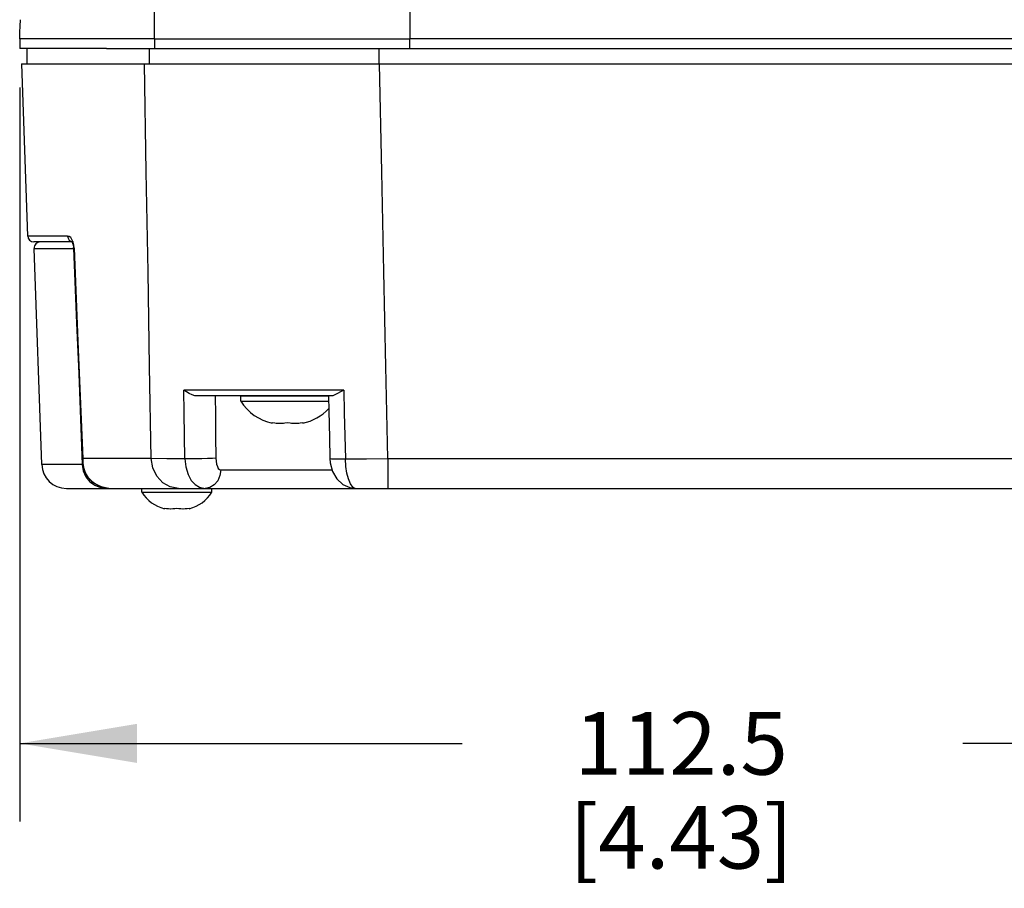
# Model space of a CAD drawing. Units: inches. Extents: x 0.7 to 21.3, y 0.5 to 16.
# Drawn here: x 8.2 to 9.8, y 5.4 to 6.8 of the extents above; entities that cross this region are included whole.
import ezdxf

# ---------------------------------------------------------------- set-up
doc = ezdxf.new("R2010")
doc.units = ezdxf.units.IN
doc.header["$LTSCALE"] = 1.21
doc.header["$MEASUREMENT"] = 0
doc.layers.get('0').update_dxf_attribs({"linetype": 'CONTINUOUS'})
for name, color, linetype in [('02___PRT_ALL_AXES', 7, 'CONTINUOUS'), ('1', 7, 'CONTINUOUS'), ('DRIVEN_DIMS', 7, 'CONTINUOUS')]:
    doc.layers.add(name, color=color, linetype=linetype)
doc.dimstyles.new('DIMSTYLE_1', dxfattribs={"dimtxt": 0.1, "dimasz": 0.1875, "dimexe": 0.125, "dimexo": 0.0625, "dimgap": 0.1, "dimtad": 0, "dimtih": 1, "dimtoh": 1, "dimdec": 1, "dimlfac": 2, "dimzin": 4, "dimdsep": 46, "dimtxsty": 'STANDARD', "dimblk": '_FILLED', "dimblk1": '_FILLED', "dimblk2": '_FILLED', "dimcen": 0.09, "dimadec": 3, "dimazin": 1, "dimtp": 0.001, "dimtm": 0.001, "dimtfac": 1, "dimtdec": 1, "dimtofl": 0, "dimtmove": 0, "dimatfit": 3, "dimldrblk": '_FILLED', "dimfxl": 1, "dimtolj": 1, "dimtzin": 4, "dimarcsym": 0})

# ---------------------------------------------------------------- blocks, each defined once
blk = doc.blocks.new('_FILLED')
at = {"color": 0, "linetype": 'BYBLOCK'}
blk.add_solid([(0, 0), (-1, 0.1667), (-1, -0.1667)], dxfattribs=at)
blk = doc.blocks.new('*D5')
at = {"layer": 'DRIVEN_DIMS', "color": 7, "linetype": 'CONTINUOUS'}
for p, q in [((10.43, 6.6881), (10.43, 5.4775)), ((8.2154, 6.6503), (8.2154, 5.4775)), ((8.2154, 5.6025), (8.9227, 5.6025)), ((10.43, 5.6025), (9.7227, 5.6025))]:
    blk.add_line(p, q, dxfattribs=at)
at = {"layer": 'DRIVEN_DIMS', "color": 7, "linetype": 'CONTINUOUS', "xscale": 0.1875, "yscale": 0.1875, "zscale": 0.1875, "rotation": 180.0000000001}
blk.add_blockref('_FILLED', (8.2154, 5.6025), dxfattribs=at)
at = {"layer": 'DRIVEN_DIMS', "color": 7, "linetype": 'CONTINUOUS', "xscale": 0.1875, "yscale": 0.1875, "zscale": 0.1875}
blk.add_blockref('_FILLED', (10.43, 5.6025), dxfattribs=at)
at = {"layer": 'DRIVEN_DIMS', "color": 7, "linetype": 'CONTINUOUS', "insert": (9.2727, 5.6525), "char_height": 0.1, "width": 0.6, "attachment_point": 2, "line_spacing_factor": 0.9}
blk.add_mtext('112.5\\P[4.43]', dxfattribs=at)

msp = doc.modelspace()

# ---------------------------------------------------------------- linework, layer by layer
at = {"color": 7, "linetype": 'CONTINUOUS'}
for p, q in [((8.2275, 6.6882), (8.2275, 6.7128)), ((8.3542, 6.7128), (8.5665, 6.7128)), ((8.4229, 6.6882), (8.4229, 6.7128)), ((8.7901, 6.6882), (8.7901, 6.7128)), ((8.2185, 6.6882), (8.2281, 6.4132)), ((8.2185, 6.6882), (10.4291, 6.6882)), ((8.2918, 6.4132), (8.2281, 6.4132)), ((8.2988, 6.4037), (8.238, 6.4037)), ((8.2507, 6.048), (8.2386, 6.3935)), ((8.2386, 6.3935), (8.3006, 6.3935)), ((8.2977, 6.4044), (8.3013, 6.4037)), ((8.2983, 6.4044), (8.2983, 6.4044)), ((8.3012, 6.3974), (8.3006, 6.3935)), ((8.3014, 6.3936), (8.3023, 6.3937)), ((8.3086, 6.2223), (8.315, 6.048)), ((8.5043, 6.1671), (8.4777, 6.1671)), ((8.7131, 6.1577), (8.4999, 6.1577)), ((8.5395, 6.1671), (8.5043, 6.1671)), ((8.5869, 6.1671), (8.5395, 6.1671)), ((8.619, 6.1151), (8.6231, 6.1146)), ((8.619, 6.1142), (8.619, 6.1151)), ((8.6231, 6.1146), (8.6254, 6.1144)), ((8.6254, 6.1144), (8.6272, 6.1143)), ((8.6272, 6.1143), (8.631, 6.1142)), ((8.631, 6.1142), (8.6313, 6.1142)), ((8.6313, 6.1142), (8.6354, 6.1143)), ((8.6354, 6.1143), (8.6372, 6.1144)), ((8.6372, 6.1144), (8.6394, 6.1146)), ((8.6394, 6.1146), (8.6435, 6.1151)), ((8.6435, 6.1151), (8.6476, 6.1146)), ((8.6476, 6.1146), (8.6499, 6.1144)), ((8.6499, 6.1144), (8.6517, 6.1143)), ((8.6517, 6.1143), (8.6558, 6.1142)), ((8.6558, 6.1142), (8.656, 6.1142)), ((8.656, 6.1142), (8.6599, 6.1143)), ((8.6599, 6.1143), (8.6617, 6.1144)), ((8.6617, 6.1144), (8.6639, 6.1146)), ((8.6639, 6.1146), (8.668, 6.1151)), ((8.668, 6.1151), (8.668, 6.1142)), ((8.315, 6.048), (8.2507, 6.048)), ((8.3162, 6.0481), (8.315, 6.048)), ((8.3165, 6.0575), (8.3158, 6.0515)), ((8.4257, 6.0575), (8.3165, 6.0575)), ((8.8038, 6.0575), (9.8368, 6.0575)), ((8.8038, 6.0575), (8.8038, 6.01)), ((8.5368, 6.0395), (8.7148, 6.0395)), ((8.3274, 6.0245), (8.3304, 6.0218)), ((8.3277, 6.0205), (8.3355, 6.0149)), ((8.3304, 6.0218), (8.3303, 6.0216)), ((8.3304, 6.0218), (8.3333, 6.0196)), ((8.29, 6.01), (10.3674, 6.01)), ((8.3548, 6.011), (8.3548, 6.01)), ((8.3574, 6.0104), (8.3633, 6.01)), ((8.4468, 5.9783), (8.4501, 5.9779)), ((8.4468, 5.9775), (8.4468, 5.9783)), ((8.4501, 5.9779), (8.4519, 5.9777)), ((8.4519, 5.9777), (8.4534, 5.9776)), ((8.4534, 5.9776), (8.4565, 5.9775)), ((8.4565, 5.9775), (8.4567, 5.9775)), ((8.4567, 5.9775), (8.46, 5.9776)), ((8.46, 5.9776), (8.4614, 5.9777)), ((8.4614, 5.9777), (8.4633, 5.9779)), ((8.4633, 5.9779), (8.4666, 5.9783)), ((8.4666, 5.9783), (8.4699, 5.9779)), ((8.4699, 5.9779), (8.4731, 5.9776)), ((8.4731, 5.9776), (8.4764, 5.9775)), ((8.4764, 5.9775), (8.4767, 5.9775)), ((8.4767, 5.9775), (8.4797, 5.9776)), ((8.4797, 5.9776), (8.483, 5.9779)), ((8.483, 5.9779), (8.4863, 5.9783)), ((8.4863, 5.9783), (8.4863, 5.9775))]:
    msp.add_line(p, q, dxfattribs=at)
for points in [[(8.4257, 6.0575), (8.4231, 6.2048), (8.4205, 6.3561), (8.4177, 6.5157), (8.4147, 6.6882)], [(8.8038, 6.0575), (8.8007, 6.2048), (8.7975, 6.3561), (8.7942, 6.5157), (8.7906, 6.6882)], [(8.3006, 6.4035), (8.2989, 6.4076), (8.2969, 6.4107), (8.2945, 6.4126), (8.2918, 6.4132)], [(8.2918, 6.4132), (8.2926, 6.4096), (8.2947, 6.4065), (8.2977, 6.4044)], [(8.2983, 6.4044), (8.2983, 6.4044), (8.2985, 6.4042)], [(8.2985, 6.4042), (8.299, 6.4035), (8.2998, 6.402), (8.3007, 6.3991), (8.3013, 6.3951), (8.3014, 6.3936)], [(8.3023, 6.3937), (8.3018, 6.3988), (8.3006, 6.4035)], [(8.3015, 6.393), (8.3012, 6.3933), (8.3006, 6.3935)], [(8.3014, 6.3936), (8.3064, 6.2742), (8.3118, 6.1473), (8.3158, 6.0515)], [(8.3023, 6.3937), (8.3091, 6.2319), (8.3165, 6.0575)], [(8.4999, 6.1577), (8.4955, 6.1581), (8.4909, 6.1594), (8.4862, 6.1614), (8.4818, 6.1641), (8.4777, 6.1671)], [(8.4794, 6.0573), (8.4788, 6.0941), (8.4783, 6.1307), (8.4777, 6.1671)], [(8.5278, 6.1577), (8.5282, 6.1268), (8.5286, 6.094), (8.5291, 6.0585)], [(8.7332, 6.1671), (8.6903, 6.1671), (8.6506, 6.1671), (8.6163, 6.1671), (8.5869, 6.1671)], [(8.7087, 6.1577), (8.7093, 6.1333), (8.7104, 6.0915), (8.7112, 6.0578)], [(8.7332, 6.1671), (8.7279, 6.1641), (8.7231, 6.1614), (8.7191, 6.1594), (8.7158, 6.1581), (8.7131, 6.1577)], [(8.7332, 6.1671), (8.7342, 6.1306), (8.7351, 6.0941), (8.736, 6.0574)], [(8.315, 6.048), (8.3167, 6.0379), (8.3211, 6.0284), (8.3277, 6.0205)], [(8.3158, 6.0515), (8.3165, 6.0455), (8.3191, 6.0365), (8.3235, 6.0287), (8.3294, 6.0223), (8.3303, 6.0216)], [(8.3165, 6.0575), (8.3164, 6.0501), (8.3174, 6.0432), (8.3193, 6.0371), (8.3217, 6.0321), (8.3245, 6.0279), (8.3274, 6.0245)], [(8.4693, 6.01), (8.4561, 6.0123), (8.4441, 6.019), (8.4345, 6.0295), (8.4282, 6.0427), (8.4257, 6.0575)], [(8.4794, 6.0573), (8.4506, 6.0574), (8.4257, 6.0575)], [(8.5291, 6.0585), (8.5237, 6.058), (8.5158, 6.0577), (8.5064, 6.0574), (8.4964, 6.0572), (8.4871, 6.0572), (8.4794, 6.0573)], [(8.4794, 6.0573), (8.4808, 6.0444), (8.4844, 6.0324), (8.4896, 6.0228), (8.4958, 6.016), (8.503, 6.0117), (8.5117, 6.01)], [(8.5291, 6.0585), (8.5294, 6.0533), (8.5302, 6.0485), (8.5314, 6.0447), (8.5328, 6.042), (8.5346, 6.0402), (8.5368, 6.0395)], [(8.7112, 6.0578), (8.7112, 6.0577), (8.7135, 6.0574), (8.7188, 6.0573), (8.7266, 6.0573), (8.736, 6.0574)], [(8.7112, 6.0578), (8.7118, 6.0509), (8.7155, 6.0372), (8.7225, 6.0251), (8.732, 6.0162), (8.743, 6.0112), (8.7518, 6.01)], [(8.736, 6.0574), (8.7696, 6.0574), (8.8038, 6.0575)], [(8.7518, 6.01), (8.748, 6.0119), (8.7442, 6.0172), (8.7409, 6.0252), (8.7385, 6.0344), (8.7368, 6.0449), (8.736, 6.0574)], [(8.5368, 6.0395), (8.5355, 6.0304), (8.532, 6.0222), (8.5264, 6.0157), (8.5194, 6.0115), (8.5117, 6.01)], [(8.3303, 6.0216), (8.3336, 6.0191), (8.3451, 6.0132), (8.3579, 6.0103), (8.3633, 6.01)], [(8.3333, 6.0196), (8.3362, 6.0176), (8.3394, 6.0158), (8.3432, 6.0141)], [(8.3355, 6.0149), (8.3444, 6.0114), (8.3548, 6.01)], [(8.3432, 6.0141), (8.3474, 6.0125), (8.3521, 6.0112), (8.3574, 6.0104)]]:
    msp.add_lwpolyline(points, dxfattribs=at)
for centre, radius, start, end in [((8.238, 6.4136), 0.00984, 182, 270), ((8.2484, 6.3939), 0.00984, 90, 182), ((8.6354, 6.1909), 0.0785, 211.9493, 257.972), ((8.6517, 6.1909), 0.0785, 282.028, 317.1608), ((8.29, 6.0494), 0.0394, 182, 270), ((8.4607, 6.0349), 0.059, 211.7475, 256.3513), ((8.4724, 6.0349), 0.059, 283.6487, 328.2525)]:
    msp.add_arc(centre, radius, start, end, dxfattribs=at)
at = {"layer": '02___PRT_ALL_AXES', "color": 7, "linetype": 'CONTINUOUS'}
for p, q in [((8.5688, 6.1577), (8.7087, 6.1577)), ((8.5688, 6.1494), (8.5688, 6.1577)), ((8.5688, 6.1494), (8.7089, 6.1494)), ((8.4106, 6.0038), (8.4106, 6.01)), ((8.4106, 6.0038), (8.5226, 6.0038)), ((8.5226, 6.0038), (8.5226, 6.01))]:
    msp.add_line(p, q, dxfattribs=at)
at = {"layer": '1', "color": 7, "linetype": 'CONTINUOUS'}
for p, q in [((8.2154, 6.7285), (8.2154, 6.7128)), ((8.4311, 6.7285), (8.2154, 6.7285)), ((8.4311, 6.7285), (8.4311, 6.7128)), ((8.4311, 6.7285), (8.8388, 6.7285)), ((10.2727, 6.7285), (8.8388, 6.7285)), ((8.8388, 6.7128), (8.8388, 6.7285)), ((8.3542, 6.7128), (8.2154, 6.7128)), ((8.5665, 6.7128), (10.43, 6.7128))]:
    msp.add_line(p, q, dxfattribs=at)
for points in [[(8.4311, 6.7285), (8.4308, 6.8178), (8.4313, 6.8979), (8.4326, 6.9702), (8.4344, 7.0353), (8.4367, 7.0956), (8.4393, 7.1527), (8.4424, 7.2084), (8.4457, 7.2596), (8.4497, 7.3134), (8.4547, 7.3739), (8.4613, 7.4425), (8.4686, 7.511), (8.4784, 7.5927), (8.4919, 7.6911)], [(8.8895, 7.6911), (8.874, 7.5459), (8.8617, 7.4041), (8.8514, 7.2452), (8.8444, 7.0878), (8.8401, 6.9094), (8.8388, 6.7285)], [(8.2154, 6.7285), (8.2158, 6.7387), (8.2162, 6.7488), (8.2166, 6.7589)]]:
    msp.add_lwpolyline(points, dxfattribs=at)

# ---------------------------------------------------------------- dimensions: what is measured, and where the dimension line sits
at = {"layer": 'DRIVEN_DIMS', "color": 7, "linetype": 'CONTINUOUS'}
dim = msp.add_linear_dim(base=(8.2154, 5.6025), p1=(10.43, 6.7506), p2=(8.2154, 6.7128), angle=180, text='<>\\P[]', dimstyle='DIMSTYLE_1', dxfattribs=at)
dim.commit()
dim.dimension.update_dxf_attribs({"geometry": '*D5', "text_midpoint": (9.3227, 5.5275), "dimtype": 160})

doc.saveas('drawing.dxf')
